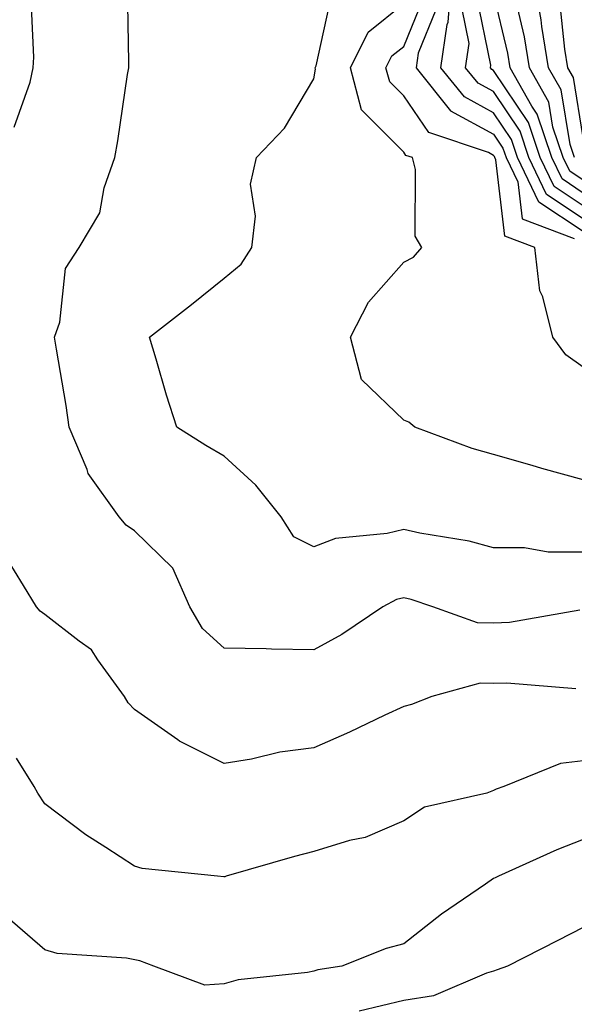
# Model space of a CAD drawing. Units: inches. Extents: x 994883 to 997523, y 7250378 to 7253018.
# Drawn here: x 997245 to 997307, y 7252268 to 7252377 of the extents above; entities that cross this region are included whole.
import ezdxf

# ---------------------------------------------------------------- set-up
doc = ezdxf.new("R2010")
doc.units = ezdxf.units.IN
doc.header["$MEASUREMENT"] = 0
doc.layers.add('Contour_99487250', color=7, linetype='Continuous', true_color=0x568bba)

msp = doc.modelspace()

# ---------------------------------------------------------------- linework, layer by layer
at = {"layer": 'Contour_99487250'}
for points in [[(997307.66, 7252311.53, 3098), (997299.82, 7252310.15, 3098), (997298.05, 7252310.08, 3098), (997296.26, 7252310.13, 3098), (997291.28, 7252311.92, 3098), (997288.86, 7252312.73, 3098), (997288.05, 7252312.92, 3098), (997287.25, 7252312.72, 3098), (997285.72, 7252311.92, 3098), (997281.14, 7252308.83, 3098), (997278.05, 7252307.13, 3098), (997273.32, 7252307.19, 3098), (997272.73, 7252307.24, 3098), (997268.05, 7252307.31, 3098), (997265.64, 7252309.51, 3098), (997264.21, 7252311.92, 3098), (997262.33, 7252316.2, 3098), (997258.05, 7252320.35, 3098), (997257.13, 7252321, 3098), (997256.34, 7252321.92, 3098), (997252.88, 7252326.75, 3098), (997252.77, 7252327.2, 3098), (997250.78, 7252331.92, 3098), (997250.44, 7252334.31, 3098), (997249.37, 7252340.6, 3098), (997249.16, 7252341.92, 3098), (997249.72, 7252343.59, 3098), (997250.38, 7252349.59, 3098), (997251.9, 7252351.92, 3098), (997254.21, 7252355.76, 3098), (997254.68, 7252358.55, 3098), (997255.85, 7252361.92, 3098), (997256.2, 7252363.77, 3098), (997257.29, 7252371.16, 3098), (997257.42, 7252371.92, 3098), (997257.41, 7252372.56, 3098), (997257.27, 7252381.14, 3098)], [(997308.05, 7252353.69, 3093), (997303.1, 7252356.97, 3093), (997300.73, 7252361.92, 3093), (997300.05, 7252363.92, 3093), (997298.05, 7252366.9, 3093), (997294.8, 7252368.67, 3093), (997292.18, 7252371.92, 3093), (997292.88, 7252376.75, 3093), (997292.98, 7252376.99, 3093), (997293.36, 7252381.92, 3093)], [(997307.07, 7252361.92, 3088), (997306.59, 7252363.38, 3088), (997305.58, 7252369.45, 3088), (997304.18, 7252371.92, 3088), (997303.45, 7252376.52, 3088), (997303.37, 7252377.24, 3088), (997302.51, 7252381.92, 3088)], [(997244.65, 7252365.32, 3099), (997246.45, 7252370.32, 3099), (997246.78, 7252371.92, 3099), (997246.86, 7252373.11, 3099), (997246.49, 7252380.36, 3099)], [(997308.05, 7252318, 3097), (997304.13, 7252318, 3097), (997301.5, 7252318.47, 3097), (997298.05, 7252318.48, 3097), (997295.35, 7252319.22, 3097), (997289.85, 7252320.12, 3097), (997288.05, 7252320.53, 3097), (997286.19, 7252320.06, 3097), (997280.44, 7252319.53, 3097), (997278.05, 7252318.59, 3097), (997275.82, 7252319.69, 3097), (997274.39, 7252321.92, 3097), (997271.59, 7252325.46, 3097), (997268.05, 7252328.68, 3097), (997266, 7252329.87, 3097), (997262.76, 7252331.92, 3097), (997261.62, 7252335.49, 3097), (997260.48, 7252339.49, 3097), (997259.74, 7252341.92, 3097), (997264.4, 7252345.57, 3097), (997268.05, 7252348.51, 3097), (997269.92, 7252350.05, 3097), (997271.13, 7252351.92, 3097), (997271.54, 7252355.41, 3097), (997270.99, 7252358.98, 3097), (997271.64, 7252361.92, 3097), (997274.76, 7252365.21, 3097), (997278.05, 7252370.69, 3097), (997278.22, 7252371.75, 3097), (997278.18, 7252371.92, 3097), (997278.28, 7252372.15, 3097), (997280.01, 7252379.96, 3097)], [(997308.05, 7252356.54, 3091), (997304.82, 7252358.69, 3091), (997303.26, 7252361.92, 3091), (997301.96, 7252365.83, 3091), (997298.05, 7252371.62, 3091), (997297.85, 7252371.72, 3091), (997297.7, 7252371.92, 3091), (997297.75, 7252372.22, 3091), (997296.17, 7252380.04, 3091)], [(997308.05, 7252357.96, 3090), (997305.68, 7252359.55, 3090), (997304.53, 7252361.92, 3090), (997302.9, 7252366.77, 3090), (997302.32, 7252367.65, 3090), (997299.92, 7252371.92, 3090), (997299.66, 7252373.53, 3090), (997298.05, 7252380.25, 3090)], [(997308.05, 7252326.04, 3096), (997303.43, 7252327.3, 3096), (997302.34, 7252327.63, 3096), (997298.05, 7252328.85, 3096), (997295.67, 7252329.54, 3096), (997289.27, 7252331.92, 3096), (997288.6, 7252332.47, 3096), (997288.05, 7252332.7, 3096), (997283.36, 7252337.23, 3096), (997282.13, 7252341.92, 3096), (997284.14, 7252345.83, 3096), (997288.05, 7252350.26, 3096), (997289.15, 7252350.82, 3096), (997290.08, 7252351.92, 3096), (997289.31, 7252353.18, 3096), (997289.37, 7252360.6, 3096), (997289.02, 7252361.92, 3096), (997288.29, 7252362.16, 3096), (997288.05, 7252362.52, 3096), (997283.36, 7252367.23, 3096), (997282.12, 7252371.92, 3096), (997284.07, 7252375.9, 3096), (997288.05, 7252379.06, 3096)], [(997308.05, 7252338.6, 3095), (997306.09, 7252339.96, 3095), (997304.67, 7252341.92, 3095), (997303.56, 7252346.41, 3095), (997303.21, 7252347.08, 3095), (997302.64, 7252351.92, 3095), (997299.3, 7252353.17, 3095), (997298.31, 7252361.66, 3095), (997298.19, 7252361.92, 3095), (997298.16, 7252362.03, 3095), (997298.05, 7252362.17, 3095), (997297.49, 7252362.48, 3095), (997290.85, 7252364.72, 3095), (997288.05, 7252368.78, 3095), (997286.49, 7252370.36, 3095), (997286.07, 7252371.92, 3095), (997286.72, 7252373.25, 3095), (997288.05, 7252374.3, 3095), (997290.25, 7252379.72, 3095)], [(997308.05, 7252359.39, 3089), (997306.54, 7252360.41, 3089), (997305.8, 7252361.92, 3089), (997304.67, 7252365.3, 3089), (997304.21, 7252368.08, 3089), (997302.05, 7252371.92, 3089), (997301.5, 7252375.37, 3089), (997300.52, 7252379.45, 3089)], [(997308.05, 7252364.15, 3087), (997306.95, 7252370.82, 3087), (997306.32, 7252371.92, 3087), (997305.99, 7252373.98, 3087), (997305.44, 7252379.31, 3087)], [(997291.61, 7252378.36, 3094), (997289.66, 7252373.53, 3094), (997289.43, 7252371.92, 3094), (997293.26, 7252367.13, 3094), (997298.05, 7252364.54, 3094), (997299.1, 7252362.97, 3094), (997299.46, 7252361.92, 3094), (997300.75, 7252359.22, 3094), (997301.23, 7252355.1, 3094), (997307.05, 7252352.92, 3094)], [(997308.05, 7252355.11, 3092), (997303.96, 7252357.83, 3092), (997302, 7252361.92, 3092), (997301.01, 7252364.88, 3092), (997298.05, 7252369.26, 3092), (997296.33, 7252370.2, 3092), (997294.94, 7252371.92, 3092), (997295.34, 7252374.63, 3092), (997294.57, 7252378.44, 3092)], [(997307.21, 7252302.76, 3099), (997299.55, 7252303.42, 3099), (997298.05, 7252303.37, 3099), (997296.56, 7252303.41, 3099), (997291.17, 7252301.92, 3099), (997288.93, 7252301.04, 3099), (997288.05, 7252300.8, 3099), (997285.96, 7252299.83, 3099), (997282.02, 7252297.95, 3099), (997278.05, 7252296.22, 3099), (997274.25, 7252295.72, 3099), (997271.09, 7252294.96, 3099), (997268.05, 7252294.47, 3099), (997263.07, 7252296.94, 3099), (997262.88, 7252297.09, 3099), (997258.05, 7252300.47, 3099), (997257.34, 7252301.21, 3099), (997256.93, 7252301.92, 3099), (997253.97, 7252306, 3099), (997253.26, 7252307.13, 3099), (997251.9, 7252308.07, 3099), (997248.05, 7252311.04, 3099), (997247.54, 7252311.41, 3099), (997247.14, 7252311.92, 3099), (997245.7, 7252314.27, 3099), (997243.67, 7252317.55, 3099)], [(997308.05, 7252294.75, 3100), (997305.51, 7252294.46, 3100), (997299.2, 7252291.92, 3100), (997298.36, 7252291.61, 3100), (997298.05, 7252291.47, 3100), (997297.31, 7252291.18, 3100), (997290.35, 7252289.62, 3100), (997288.05, 7252288.08, 3100), (997283.74, 7252286.23, 3100), (997282.02, 7252285.89, 3100), (997278.05, 7252284.67, 3100), (997275.87, 7252284.1, 3100), (997268.28, 7252281.92, 3100), (997268.11, 7252281.86, 3100), (997268.05, 7252281.85, 3100), (997267.99, 7252281.86, 3100), (997267.31, 7252281.92, 3100), (997258.92, 7252282.79, 3100), (997258.05, 7252283.03, 3100), (997254.85, 7252285.12, 3100), (997252.64, 7252286.51, 3100), (997248.05, 7252289.97, 3100), (997247.29, 7252291.16, 3100), (997246.89, 7252291.92, 3100), (997244.92, 7252295.05, 3100)], [(997308.05, 7252286.02, 3101), (997305.12, 7252284.85, 3101), (997298.6, 7252281.92, 3101), (997298.24, 7252281.73, 3101), (997298.05, 7252281.65, 3101), (997297.15, 7252281.02, 3101), (997292.26, 7252277.71, 3101), (997288.05, 7252274.4, 3101), (997286.09, 7252273.88, 3101), (997281.14, 7252271.92, 3101), (997278.48, 7252271.49, 3101), (997278.05, 7252271.36, 3101), (997277.34, 7252271.21, 3101), (997269.6, 7252270.37, 3101), (997268.05, 7252269.95, 3101), (997265.9, 7252269.77, 3101), (997260.22, 7252271.92, 3101), (997258.64, 7252272.51, 3101), (997257.17, 7252272.8, 3101), (997249.44, 7252273.31, 3101), (997248.05, 7252273.71, 3101), (997243.66, 7252277.53, 3101)], [(997308.05, 7252276.19, 3102), (997305.2, 7252274.77, 3102), (997299.59, 7252271.92, 3102), (997298.47, 7252271.5, 3102), (997298.05, 7252271.33, 3102), (997297.26, 7252271.13, 3102), (997291.37, 7252268.6, 3102), (997288.05, 7252268.07, 3102), (997283.09, 7252266.88, 3102)]]:
    msp.add_polyline3d(points, dxfattribs=at)

doc.saveas('drawing.dxf')
